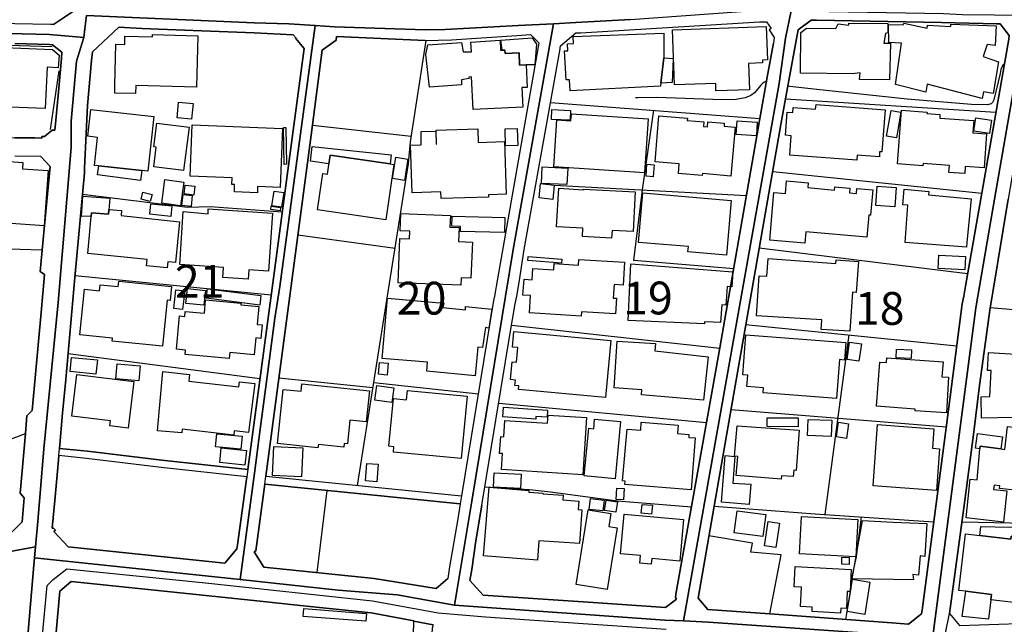
# Model space of a CAD drawing. Extents: x -10 to 410, y -24 to 273.
# Drawn here: x 260 to 355, y 94 to 152 of the extents above; entities that cross this region are included whole.
import ezdxf

# ---------------------------------------------------------------- set-up
doc = ezdxf.new("R2010")
doc.units = 0
doc.linetypes.add('AI9-LType1', pattern=[4.233333, 4.233333])
for name, color, linetype in [('02_GAIKU_POLY', 6, 'Continuous'), ('05_DM_LINE', 7, 'Continuous'), ('06_HOUSE_POLY', 160, 'Continuous'), ('07_HODO_POLY', 1, 'Continuous'), ('08_ROAD_LINE', 3, 'Continuous'), ('09_ROAD_POLY', 5, 'Continuous'), ('12_KASEN_LINE', 4, 'Continuous')]:
    doc.layers.add(name, color=color, linetype=linetype)
doc.styles.add('STD', font='txt')

msp = doc.modelspace()

# ---------------------------------------------------------------- linework, layer by layer
at = {"layer": '02_GAIKU_POLY', "color": 31, "linetype": 'AI9-LType1'}
for points in [[(266.332753, 152.06841), (266.18358, 150.79114), (266.086773, 149.974653), (262.770524, 150.27162), (256.129758, 150.40839), (251.37966, 150.533275), (236.765565, 151.021617), (232.413032, 151.412291), (220.228418, 154.361465)], [(318.635503, 151.697373), (313.361062, 151.400578), (311.225448, 151.291196), (307.836852, 151.111362), (300.803689, 150.728612), (298.888561, 150.697434), (290.170747, 150.990267), (288.316252, 151.111362), (285.772393, 151.279483), (282.444086, 151.384903), (266.332753, 152.06841)], [(256.129758, 150.40839), (262.770524, 150.27162), (266.086773, 149.974653), (266.086773, 149.974653), (265.360202, 147.689521), (264.845505, 141.931733), (264.842749, 139.388736), (263.592524, 124.509885), (262.245836, 110.44735), (261.638466, 103.466897), (261.428659, 101.033282), (243.667814, 97.759752)], [(243.667814, 97.759752), (261.428659, 101.033282), (261.339776, 99.998031), (261.339776, 99.998031), (261.278109, 99.279384), (260.043731, 85.033225), (259.837714, 82.931717)], [(259.837714, 82.931717), (260.043731, 85.033225), (261.278109, 99.279384), (261.339776, 99.998031), (281.100499, 97.892733), (281.100499, 97.892733), (290.52318, 96.888832), (296.206898, 96.416165), (301.715606, 95.423977), (321.923847, 94.002186), (323.723565, 93.920193), (326.13651, 93.80685), (340.90529, 92.783312), (347.160894, 92.244154), (345.127943, 81.947453), (344.072021, 76.279237), (341.845456, 64.884928), (341.480276, 63.013897), (340.161149, 56.478551), (336.934473, 39.404313)]]:
    msp.add_lwpolyline(points, dxfattribs=at)
for points in [[(334.084001, 152.537287), (333.518316, 149.900583), (332.920936, 145.556662), (323.723565, 93.920193), (321.923847, 94.002186), (301.715606, 95.423977), (303.372008, 105.443349), (307.366941, 129.599669), (311.225448, 151.291196), (313.361062, 151.400578), (318.635503, 151.697373), (334.132576, 152.810655), (334.084001, 152.537287)], [(356.691406, 152.115263), (353.613213, 134.443473), (351.843468, 123.998288), (347.662845, 92.201435), (347.160894, 92.244154), (340.90529, 92.783312), (326.13651, 93.80685), (323.723565, 93.920193), (332.920936, 145.556662), (333.518316, 149.900583), (334.084001, 152.537287), (348.716699, 152.263746), (350.551557, 152.185715), (356.691406, 152.115263)], [(288.316252, 151.111362), (284.915942, 126.064484), (284.427772, 122.994387), (283.615074, 116.666092), (283.027341, 112.349731), (282.491973, 108.115365), (281.100499, 97.892733), (261.339776, 99.998031), (261.428659, 101.033282), (261.638466, 103.466897), (262.245836, 110.44735), (263.592524, 124.509885), (264.842749, 139.388736), (264.845505, 141.931733), (265.360202, 147.689521), (266.086773, 149.974653), (266.18358, 150.79114), (266.332753, 152.06841), (282.444086, 151.384903), (285.772393, 151.279483), (288.316252, 151.111362)], [(373.590633, 151.904423), (373.393574, 148.06073), (373.802507, 137.947308), (374.731304, 121.591889), (374.498071, 119.900347), (374.136681, 117.283453), (374.286198, 112.599845), (373.914128, 108.955279), (373.059399, 104.791192), (374.545958, 96.244255), (374.520464, 95.12701), (359.693118, 92.732669), (347.662845, 92.201435), (351.843468, 123.998288), (353.613213, 134.443473), (356.691406, 152.115263), (358.964825, 152.021556), (373.590633, 151.904423)], [(311.225448, 151.291196), (307.366941, 129.599669), (303.372008, 105.443349), (301.715606, 95.423977), (296.206898, 96.416165), (290.52318, 96.888832), (281.100499, 97.892733), (282.491973, 108.115365), (283.027341, 112.349731), (283.615074, 116.666092), (284.427772, 122.994387), (284.915942, 126.064484), (288.316252, 151.111362), (290.170747, 150.990267), (298.888561, 150.697434), (300.803689, 150.728612), (307.836852, 151.111362), (311.225448, 151.291196)]]:
    msp.add_lwpolyline(points, close=True, dxfattribs=at)
at = {"layer": '05_DM_LINE', "color": 253}
for p, q in [((333.537953, 144.088018), (353.757563, 142.78336)), ((310.932614, 143.740408), (331.072298, 142.185636)), ((297.552553, 140.455165), (288.047879, 141.525556)), ((332.317356, 137.111355), (352.397439, 135.02156)), ((311.297795, 135.791195), (329.78211, 134.791083)), ((295.991924, 129.685624), (286.647447, 130.990282)), ((251.277341, 129.876999), (262.072203, 129.556778)), ((351.038005, 127.271646), (331.012698, 129.716975)), ((265.227566, 127.103697), (284.078095, 125.248169)), ((307.207777, 122.322249), (327.227572, 120.115321)), ((329.68737, 122.396663), (350.007576, 120.345798)), ((339.637495, 121.396552), (337.3124, 104.142825)), ((264.557495, 119.623017), (283.002881, 117.212828)), ((293.872846, 116.306768), (284.822236, 117.252102)), ((293.95794, 116.841791), (304.002805, 115.728681)), ((305.96272, 114.845703), (325.94703, 112.982595)), ((328.307609, 114.247979), (348.991962, 112.580208)), ((283.572011, 107.822531), (302.392567, 105.927729)), ((289.437286, 106.463097), (288.487128, 98.560737)), ((358.472521, 103.267771), (350.497814, 103.400407)), ((326.052794, 95.02538), (332.027279, 94.591987))]:
    msp.add_line(p, q, dxfattribs=at)
for points in [[(263.157064, 151.228668), (265.65717, 152.880935), (265.772236, 154.06846), (266.987321, 164.443537)], [(225.687516, 152.044983), (227.622971, 140.67789), (237.252702, 140.603649), (251.952924, 140.498229), (258.637443, 140.353535), (259.427748, 140.341821), (261.362169, 140.318395), (262.052566, 140.310643), (262.052566, 140.463089), (262.307503, 140.455165), (263.037863, 141.068392), (263.287977, 141.052889), (263.307614, 141.365359), (263.592524, 144.40824)], [(335.992239, 151.638806), (336.502802, 151.638806), (348.517573, 151.400578), (353.822331, 151.291196), (354.17752, 151.287234)], [(277.432506, 150.615268), (271.657148, 150.845745), (269.427482, 150.955127), (266.922898, 148.576289), (266.802664, 147.752049), (266.442307, 143.443441), (266.312427, 140.736457), (266.147407, 137.408322), (266.12777, 136.978547), (265.212752, 126.920074), (264.332875, 117.130835), (264.037975, 113.896579), (263.722404, 110.497993)], [(269.427482, 150.955127), (271.657148, 150.845745), (277.432506, 150.615268)], [(292.387665, 106.935764), (297.287969, 137.853601), (297.467803, 139.931683), (299.002938, 149.670106)], [(354.56716, 147.400477), (354.432457, 147.302809), (354.227474, 146.89267), (354.163051, 146.517672), (353.557403, 143.986388), (353.432346, 143.740408), (353.29282, 143.595886), (352.962779, 143.498218), (351.412831, 143.541109), (345.222683, 144.056668), (336.547588, 144.982537), (333.95791, 145.252116), (333.747759, 145.295007)], [(331.697238, 145.732534), (331.527395, 145.693433), (331.347561, 145.572338), (331.147401, 145.377001), (330.537964, 144.65043), (330.197244, 144.400488), (329.642584, 144.185687), (328.802669, 144.021528), (327.442201, 143.970885), (321.156969, 144.193438), (319.327968, 144.170011), (319.122984, 144.170011)], [(328.557378, 127.752064), (318.942117, 128.541163), (319.782031, 135.330241), (320.887562, 142.978697)], [(265.937256, 134.908389), (276.042754, 133.685725), (278.227289, 133.728616), (285.147453, 133.232522)], [(258.607471, 111.216984), (260.457831, 111.927707), (260.597702, 113.630962), (261.097586, 114.13877), (261.991933, 123.908371), (262.28201, 127.193442), (261.86722, 127.478696), (262.26754, 131.576293)], [(353.217716, 124.033428), (373.397363, 122.302957), (373.347409, 123.341998), (373.277129, 125.127074), (373.082826, 128.963015)], [(263.722404, 110.497993), (266.417847, 110.220662), (273.578133, 109.361456), (281.832926, 108.470898)], [(304.632568, 106.806573), (308.932392, 106.533377), (310.937438, 106.322537), (317.372876, 105.470909), (324.502846, 104.888688)], [(304.342491, 105.037172), (303.772328, 101.607579), (303.377865, 98.865283), (303.192174, 97.818319), (304.457902, 96.408241), (315.057427, 95.68167)], [(326.672911, 104.955178), (325.122963, 96.122987), (326.052794, 95.02538)], [(326.672911, 104.955178), (336.792879, 104.177965), (347.787901, 103.44726)], [(340.822263, 103.912348), (340.317212, 100.080024), (339.892432, 98.037082), (339.822152, 97.072456), (339.402195, 94.64263), (339.297808, 94.068332)], [(332.027279, 94.591987), (333.102493, 100.256068), (330.203101, 100.540978), (330.352273, 101.377102), (326.172683, 102.09196)], [(264.847572, 97.70532), (279.332821, 96.193612), (281.487039, 95.966924), (283.042844, 95.806727), (286.882747, 95.412264)]]:
    msp.add_lwpolyline(points, dxfattribs=at)
at = {"layer": '06_HOUSE_POLY', "color": 255}
for points in [[(326.851367, 144.830264), (326.826907, 145.552873), (322.871937, 145.408351), (322.671777, 150.697434), (331.676568, 151.033331), (331.796802, 147.822329), (331.306565, 147.806826), (331.316211, 147.529324), (329.991227, 147.478681), (330.086656, 144.947397), (326.851367, 144.830264)], [(343.546644, 145.904445), (340.651386, 145.92391), (340.700996, 146.564525), (340.196289, 146.517672), (340.071232, 146.463067), (334.966634, 146.552812), (335.016588, 150.462995), (335.551611, 150.873134), (338.376934, 150.834032), (338.581917, 151.287234), (339.631638, 151.154426), (339.626815, 151.353552), (343.356475, 151.314623), (343.376801, 150.41218), (343.156315, 150.349651), (343.001975, 149.439629), (343.636561, 149.423954), (343.546644, 145.904445)], [(352.451183, 144.123158), (347.166751, 145.498096), (347.016545, 144.705207), (344.096482, 145.455204), (344.696273, 149.427916), (343.461895, 149.490272), (343.441225, 151.232457), (344.836833, 151.177852), (344.916759, 151.338049), (347.156071, 150.873134), (347.191211, 151.154426), (349.426733, 151.009904), (349.426733, 151.248132), (353.776166, 151.080184), (353.676603, 149.209153), (352.91696, 149.295108), (352.526286, 148.142723), (354.011466, 147.64663), (353.50676, 144.584112), (352.561426, 144.759812), (352.451183, 144.123158)], [(271.041854, 144.599787), (269.046799, 144.634927), (269.061268, 145.396638), (269.156009, 149.322324), (270.011426, 149.298897), (270.031063, 150.107461), (272.681375, 150.045105), (272.686542, 150.244231), (277.021506, 150.138812), (276.901272, 145.209052), (271.061491, 145.353574), (271.041854, 144.599787)], [(306.30654, 148.748199), (306.556654, 148.763702), (306.571124, 148.420053), (307.916778, 148.482582), (307.971555, 147.318484), (308.591672, 147.349662), (308.691235, 145.177874), (308.196175, 145.154447), (308.287126, 143.283244), (303.501888, 143.056729), (303.356505, 146.193488), (303.091577, 146.170062), (303.106391, 146.021578), (302.386711, 145.912196), (302.386711, 145.420064), (299.296804, 145.181836), (298.946094, 148.334098), (299.151421, 149.259795), (302.391534, 149.501986), (302.53106, 148.607467), (303.336868, 148.607467), (303.276234, 149.533336), (306.086743, 149.705246), (306.146343, 148.744237), (306.30654, 148.748199)], [(306.30654, 148.748199), (306.151166, 149.71696), (309.176649, 149.927799), (309.591783, 149.314572), (309.43641, 147.334159), (308.591672, 147.349662), (307.971555, 147.318484), (307.916778, 148.482582), (306.571124, 148.420053), (306.556654, 148.763702), (306.30654, 148.748199)], [(321.831863, 148.017666), (321.551777, 145.568376), (321.52146, 145.302759), (312.827072, 144.841977), (312.776085, 145.912196), (312.441222, 145.896521), (312.301695, 148.681708), (312.596596, 148.697384), (312.566279, 149.369177), (313.151256, 149.396566), (313.121973, 150.056818), (321.841509, 150.392715), (321.831863, 148.017666)], [(262.361247, 143.158359), (257.276286, 143.341983), (257.26664, 143.84979), (255.912028, 143.853579), (256.162142, 149.091847), (263.06129, 148.806765), (263.711724, 148.283283), (263.611127, 147.044944), (262.54177, 147.103682), (262.361247, 143.158359)], [(321.831863, 148.017666), (322.74688, 147.955138), (322.646284, 145.658293), (321.551777, 145.568376), (321.831863, 148.017666)], [(271.641645, 137.177846), (267.506841, 137.638799), (267.09653, 137.681691), (267.396254, 140.373172), (266.461944, 140.478592), (266.746853, 143.06448), (272.806432, 142.388725), (272.221455, 137.115317), (271.641645, 137.177846)], [(276.441352, 142.119318), (275.037131, 142.244203), (275.176657, 143.748159), (276.581912, 143.619313), (276.441352, 142.119318)], [(312.821216, 142.029401), (311.031144, 142.103643), (311.071107, 143.037264), (312.861179, 142.963022), (312.821216, 142.029401)], [(340.381635, 138.173995), (333.95102, 138.658375), (334.09158, 140.529407), (333.531063, 140.572298), (333.700906, 142.802825), (334.236274, 142.763723), (334.271414, 143.244314), (336.431489, 143.080155), (336.466629, 143.533358), (343.106361, 143.02934), (342.80147, 138.978597), (342.582018, 138.998234), (342.556524, 138.498178), (340.416775, 138.662165), (340.381635, 138.173995)], [(344.211892, 140.33407), (343.256567, 140.494267), (343.681692, 142.963022), (344.636673, 142.798863), (344.211892, 140.33407)], [(350.771354, 136.904477), (349.246899, 137.013859), (349.296853, 137.662226), (346.766431, 137.849639), (346.751961, 137.642761), (344.306632, 137.818461), (344.676636, 142.978697), (347.146425, 142.802825), (347.136778, 142.658303), (348.386659, 142.572348), (348.361165, 142.224738), (351.626771, 141.994261), (351.546845, 140.822412), (352.851503, 140.728706), (352.622059, 137.462927), (350.821308, 137.591946), (350.771354, 136.904477)], [(319.986325, 136.963044), (311.261621, 137.533379), (311.556521, 142.048866), (312.90631, 141.963083), (312.952129, 142.642628), (320.326012, 142.16221), (319.986325, 136.963044)], [(328.291762, 136.654363), (325.541886, 136.896554), (325.531207, 136.71293), (323.251931, 136.896554), (323.326001, 137.818461), (320.99126, 138.009836), (321.35644, 142.455215), (324.101492, 142.2287), (324.081855, 141.998223), (325.691404, 141.865415), (325.651096, 141.423926), (326.036947, 141.392748), (326.076221, 141.857491), (327.641672, 141.728644), (327.622035, 141.455276), (328.681402, 141.369321), (328.291762, 136.654363)], [(353.14158, 140.740419), (351.641585, 140.959182), (351.831755, 142.252127), (353.331749, 142.033363), (353.14158, 140.740419)], [(275.671718, 137.177846), (272.791962, 137.537169), (273.026229, 139.423876), (272.796785, 139.455226), (273.086863, 141.74432), (276.196061, 141.353646), (275.671718, 137.177846)], [(282.756901, 135.052911), (280.546872, 135.142655), (280.571332, 135.834086), (280.296758, 135.841838), (280.321219, 136.474702), (276.291835, 136.64265), (276.496818, 141.591874), (285.181559, 141.232551), (284.946259, 135.556756), (282.776194, 135.646501), (282.756901, 135.052911)], [(285.341756, 137.783321), (285.286979, 141.322295), (285.49713, 141.330219), (285.551562, 137.787283), (285.341756, 137.783321)], [(300.426796, 134.490327), (300.406125, 135.138694), (297.646259, 135.044987), (297.486062, 139.615251), (298.51649, 139.654352), (298.496853, 140.947297), (299.921745, 140.966934), (299.936559, 139.712919), (299.990991, 139.712919), (299.941382, 141.052889), (303.956985, 141.197411), (304.001771, 139.884829), (306.511523, 139.982498), (306.686534, 134.904427), (304.98638, 134.841899), (304.991203, 134.646562), (300.426796, 134.490327)], [(306.611087, 139.556684), (306.571124, 141.193449), (307.751758, 141.224799), (307.791721, 139.588034), (306.611087, 139.556684)], [(330.731234, 140.533369), (328.796813, 140.64275), (328.871916, 141.963083), (330.806681, 141.84974), (330.731234, 140.533369)], [(289.766637, 138.67784), (289.64158, 137.841888), (287.856331, 138.084078), (288.042022, 139.513793), (295.621921, 138.697305), (295.511678, 137.822423), (289.766637, 138.67784)], [(262.266507, 131.892725), (254.51642, 132.423958), (254.926731, 138.33402), (260.226321, 137.966945), (260.181535, 137.357507), (262.631687, 137.189559), (262.266507, 131.892725)], [(295.511678, 137.822423), (295.891672, 137.767646), (295.101367, 132.439634), (288.526402, 133.423897), (289.05178, 136.91998), (289.496886, 136.853662), (289.766637, 138.67784), (295.511678, 137.822423)], [(296.896262, 136.240263), (295.741121, 136.423886), (296.066338, 138.459077), (297.221479, 138.271663), (296.896262, 136.240263)], [(271.641645, 137.177846), (271.526234, 136.244225), (267.391431, 136.783382), (267.506841, 137.638799), (271.641645, 137.177846)], [(312.521493, 135.838048), (310.066173, 135.959143), (310.146444, 137.533379), (312.601419, 137.408322), (312.521493, 135.838048)], [(320.816249, 136.580122), (320.122062, 136.634899), (320.216802, 137.795034), (320.921669, 137.732506), (320.816249, 136.580122)], [(275.366138, 133.80682), (273.561252, 134.056761), (273.876823, 136.322428), (275.681364, 136.072314), (275.366138, 133.80682)], [(276.651158, 134.830185), (275.726495, 134.939567), (275.831915, 135.794984), (276.751755, 135.681813), (276.651158, 134.830185)], [(311.151378, 134.420047), (309.84672, 134.552855), (309.986247, 135.927793), (311.296761, 135.794984), (311.151378, 134.420047)], [(316.816149, 130.693487), (314.011496, 130.849722), (314.056627, 131.638821), (311.516558, 131.779381), (311.726364, 135.490266), (314.116227, 135.341954), (314.122084, 135.408272), (319.096457, 135.134904), (318.881828, 131.330141), (316.856456, 131.439522), (316.816149, 130.693487)], [(335.396238, 130.213068), (332.011431, 130.509863), (332.421742, 135.09184), (333.521417, 134.994172), (333.63166, 136.209085), (335.711808, 136.021672), (335.671845, 135.545043), (338.231207, 135.314566), (338.261523, 135.638749), (339.731201, 135.509903), (339.691238, 135.037236), (340.346495, 134.982458), (340.386458, 135.459087), (341.926761, 135.322317), (341.711787, 132.892664), (341.541943, 132.908339), (341.356253, 130.779442), (335.496834, 131.298962), (335.396238, 130.213068)], [(344.046872, 133.716903), (342.216838, 133.84196), (342.34155, 135.697316), (344.171929, 135.572431), (344.046872, 133.716903)], [(350.936374, 129.841859), (345.046639, 130.267673), (345.306399, 133.865386), (344.82133, 133.896564), (344.931573, 135.412234), (347.316268, 135.189509), (347.281128, 134.841899), (351.371834, 134.459148), (350.981505, 130.267673), (350.966691, 130.267673), (350.936374, 129.841859)], [(268.461822, 132.998083), (266.806453, 133.127102), (266.771313, 132.763817), (265.84665, 132.798957), (265.981353, 134.716842), (268.561385, 134.548893), (268.461822, 132.998083)], [(272.461922, 134.212996), (271.591691, 134.43176), (271.751888, 135.107515), (272.636589, 134.892714), (272.461922, 134.212996)], [(276.396221, 133.744291), (275.501874, 133.834036), (275.611084, 134.873077), (276.506809, 134.77937), (276.396221, 133.744291)], [(285.091642, 133.658336), (284.151131, 133.798896), (284.366105, 135.216897), (285.301793, 135.088051), (285.091642, 133.658336)], [(327.871115, 129.052932), (324.156269, 129.373154), (324.196232, 129.876999), (319.410994, 130.287138), (319.821305, 135.048949), (328.321045, 134.314627), (327.871115, 129.052932)], [(274.436306, 132.779492), (272.411968, 132.994294), (272.511532, 133.98252), (274.531047, 133.787183), (274.436306, 132.779492)], [(281.88667, 126.759877), (279.426527, 126.923863), (279.496807, 127.877121), (275.291724, 128.162203), (275.636578, 133.248197), (278.021273, 133.029434), (278.041943, 133.509852), (284.216588, 133.091962), (283.836938, 127.509874), (281.94627, 127.638721), (281.88667, 126.759877)], [(284.941436, 133.314516), (284.041922, 133.431821), (284.081885, 133.767718), (284.986222, 133.638699), (284.941436, 133.314516)], [(268.461822, 132.998083), (268.491105, 133.459037), (269.681386, 133.357579), (269.651413, 132.865275), (275.271398, 132.267723), (274.876934, 128.369253), (274.146229, 128.431782), (274.081806, 127.838019), (272.096398, 128.033356), (272.167022, 128.627119), (266.476413, 129.228632), (266.806453, 133.127102), (268.461822, 132.998083)], [(302.316431, 126.162153), (296.280968, 126.412267), (296.457012, 130.654385), (297.391667, 130.619245), (297.421639, 131.369242), (296.486296, 131.404382), (296.551752, 133.048899), (301.311496, 132.853562), (301.266366, 131.759916), (302.166914, 131.724776), (302.10628, 130.373093), (303.426785, 130.318488), (303.281057, 126.834119), (302.346403, 126.869259), (302.316431, 126.162153)], [(306.521514, 131.228682), (302.276123, 131.338064), (302.286114, 131.818483), (301.466526, 131.837948), (301.490986, 132.814632), (306.561477, 132.681824), (306.521514, 131.228682)], [(311.996804, 128.283298), (308.756692, 128.53324), (308.785975, 128.923914), (312.026432, 128.673972), (311.996804, 128.283298)], [(339.721555, 121.744162), (336.961689, 121.919862), (337.021289, 122.84177), (330.746048, 123.232444), (330.986171, 127.08406), (331.746159, 127.037207), (331.851579, 128.74029), (338.376934, 128.271585), (338.396227, 128.607482), (340.535975, 128.46296), (340.332026, 125.478646), (339.961678, 125.502072), (339.721555, 121.744162)], [(350.776177, 127.646644), (348.206825, 127.783242), (348.271248, 129.048971), (350.841634, 128.919952), (350.776177, 127.646644)], [(313.891607, 123.197304), (308.926535, 123.513908), (309.031266, 125.169965), (308.296772, 125.213029), (308.396335, 126.740412), (309.167003, 126.693387), (309.231426, 127.771529), (311.271267, 127.642683), (311.306407, 128.25212), (313.631847, 128.107598), (313.666987, 128.658297), (318.066374, 128.384928), (317.926503, 126.189541), (317.056616, 126.244318), (316.976345, 124.94345), (317.271246, 124.923985), (317.176506, 123.412278), (313.921924, 123.619328), (313.891607, 123.197304)], [(325.745836, 122.447306), (318.421908, 122.794916), (318.6765, 128.228693), (328.481242, 127.443384), (328.370999, 126.017631), (327.931405, 126.052771), (327.786022, 124.252192), (327.426698, 124.283198), (327.291995, 122.580287), (326.591607, 122.63472), (326.591607, 122.623006), (325.75686, 122.66228), (325.745836, 122.447306)], [(273.646346, 120.314448), (268.786005, 120.806752), (268.816322, 121.080292), (265.68163, 121.396552), (266.131559, 125.779403), (267.576088, 125.634881), (267.636721, 126.212968), (269.376839, 126.033306), (269.431616, 126.556788), (274.516577, 126.037268), (274.381874, 124.716935), (274.101443, 124.748113), (273.646346, 120.314448)], [(275.571121, 123.853594), (274.726383, 123.947301), (274.926544, 125.724626), (275.771281, 125.627129), (275.571121, 123.853594)], [(277.626809, 124.240479), (275.876701, 124.431681), (276.031041, 125.853644), (277.78115, 125.662269), (277.626809, 124.240479)], [(282.991168, 124.271484), (277.85143, 124.920024), (277.961673, 125.822294), (283.101411, 125.177889), (282.991168, 124.271484)], [(280.061458, 119.138637), (275.816412, 119.52931), (275.851552, 119.931698), (274.971674, 120.013691), (275.261751, 123.228654), (275.776104, 123.181801), (275.821235, 123.658257), (277.660916, 123.494271), (277.776326, 124.759827), (281.176636, 124.447356), (281.161133, 124.283198), (282.891604, 124.123001), (282.73623, 122.408377), (283.206831, 122.365313), (283.086941, 121.056866), (282.615997, 121.103719), (282.466824, 119.478668), (280.111068, 119.693297), (280.061458, 119.138637)], [(303.711694, 117.474655), (299.066328, 117.912183), (299.116281, 118.787237), (294.756858, 119.126923), (295.256741, 124.920024), (300.701025, 124.455108), (300.601462, 124.045142), (302.761537, 123.806741), (302.761537, 124.138848), (305.296783, 123.857384), (305.006706, 122.044919), (304.696303, 122.10762), (304.411049, 120.177677), (303.941138, 120.228665), (303.711694, 117.474655)], [(316.236339, 115.376937), (307.856489, 116.154495), (307.886461, 116.498315), (307.526104, 116.533455), (307.576058, 117.064689), (307.091678, 117.107408), (307.246018, 118.814453), (307.676655, 118.779313), (307.806535, 120.189391), (307.281158, 120.232454), (307.416895, 121.716946), (316.741045, 120.853605), (316.236339, 115.376937)], [(338.42172, 115.28323), (331.376845, 115.834101), (331.416808, 116.314692), (329.826207, 116.439404), (329.916813, 117.533222), (329.431399, 117.568362), (329.731467, 121.408266), (339.341561, 120.658268), (339.211681, 118.982574), (338.711797, 119.021503), (338.42172, 115.28323)], [(325.636627, 115.138881), (319.701072, 115.634975), (319.736211, 116.119355), (317.051793, 116.306768), (317.361163, 120.798828), (321.0264, 120.584199), (320.986092, 119.857628), (326.106193, 119.279541), (325.636627, 115.138881)], [(340.591786, 118.884733), (339.461795, 119.04493), (339.700884, 120.713045), (340.826053, 120.552848), (340.591786, 118.884733)], [(345.620936, 119.14656), (344.181576, 119.197203), (344.211892, 120.017825), (345.656076, 119.959258), (345.620936, 119.14656)], [(352.376769, 113.404275), (352.330949, 115.447217), (353.171897, 115.466854), (353.316246, 117.96696), (352.946243, 117.990386), (353.04684, 119.693297), (357.81623, 119.420101), (357.716667, 117.677916), (358.586898, 117.626929), (358.455984, 115.384861), (355.361255, 115.564695), (355.416032, 113.478689), (352.376769, 113.404275)], [(267.236057, 117.626929), (264.756622, 117.877043), (264.891325, 119.240267), (267.376961, 118.994287), (267.236057, 117.626929)], [(271.361214, 116.994409), (269.141539, 117.181822), (269.266596, 118.62325), (271.486271, 118.427913), (271.361214, 116.994409)], [(295.246061, 117.537356), (294.401324, 117.615215), (294.506744, 118.748307), (295.346658, 118.677683), (295.246061, 117.537356)], [(348.996096, 113.904503), (345.986117, 114.09984), (345.996107, 114.27175), (342.290907, 114.54908), (342.606478, 118.783447), (343.231418, 118.73246), (343.261735, 119.1817), (348.676736, 118.822377), (348.576139, 117.369236), (349.216583, 117.330306), (348.996096, 113.904503)], [(270.351457, 112.455151), (268.582056, 112.670125), (268.641656, 113.146582), (264.936456, 113.592033), (265.417046, 117.580075), (270.891648, 116.923785), (270.351457, 112.455151)], [(280.501742, 111.779568), (275.531158, 112.349731), (275.496018, 111.994198), (273.156109, 112.197458), (273.66116, 117.869119), (276.231201, 117.580075), (276.156098, 116.943422), (280.981299, 116.412188), (281.031253, 116.896568), (282.516433, 116.728448), (281.91113, 112.017624), (280.541705, 112.177821), (280.501742, 111.779568)], [(288.586692, 110.564483), (284.705792, 110.963081), (285.241159, 116.169998), (286.971631, 115.990508), (287.046734, 116.693308), (293.531093, 116.037362), (293.226546, 113.049086), (291.636635, 113.208938), (291.410981, 110.93173), (291.111258, 110.963081), (291.076118, 110.627184), (288.621143, 110.876953), (288.586692, 110.564483)], [(295.691168, 114.912193), (294.046823, 115.123033), (294.231481, 116.529321), (295.871002, 116.322271), (295.691168, 114.912193)], [(302.34158, 109.513729), (295.836895, 110.138669), (295.886504, 110.65819), (295.406258, 110.705043), (295.846541, 115.287364), (297.106413, 115.169887), (297.191162, 116.056654), (302.916911, 115.509918), (302.34158, 109.513729)], [(314.04078, 107.963091), (306.23626, 108.482612), (306.336857, 109.998109), (306.04678, 110.017746), (306.15599, 111.638664), (306.441243, 111.623161), (306.54184, 113.177932), (310.655973, 112.904392), (310.711784, 113.693319), (314.401137, 113.455263), (314.04078, 107.963091)], [(309.521503, 113.295066), (306.356494, 113.517619), (306.421606, 114.455029), (310.655973, 114.154272), (310.611187, 113.494192), (309.535973, 113.568606), (309.521503, 113.295066)], [(317.171682, 107.580341), (314.19133, 107.849748), (314.611287, 112.427935), (315.096701, 112.384871), (315.176628, 113.295066), (317.67191, 113.064589), (317.171682, 107.580341)], [(324.451169, 106.521663), (318.101514, 107.017757), (318.127007, 107.357444), (317.8514, 107.385004), (318.316143, 112.349731), (319.611155, 112.244312), (319.671788, 113.013946), (323.200944, 112.740405), (323.136521, 111.927707), (324.251698, 111.838135), (324.231372, 111.552881), (324.841843, 111.501893), (324.451169, 106.521663)], [(333.115929, 107.545201), (328.801636, 107.888677), (328.94633, 109.716989), (328.641439, 109.740416), (328.896376, 112.658412), (334.846745, 112.248101), (334.571137, 108.388905), (334.326191, 108.412332), (334.271414, 107.787047), (333.141423, 107.876964), (333.115929, 107.545201)], [(334.761651, 112.572285), (331.761662, 112.588132), (331.766485, 113.447339), (334.761651, 113.447339), (334.761651, 112.572285)], [(337.911157, 111.654511), (335.636705, 111.748218), (335.705952, 113.287142), (337.976614, 113.193435), (337.911157, 111.654511)], [(339.386692, 111.462964), (338.431711, 111.599734), (338.636694, 113.009812), (339.591675, 112.869252), (339.386692, 111.462964)], [(348.046628, 106.43967), (341.951221, 106.884776), (342.381858, 112.779335), (347.801682, 112.384871), (347.661122, 110.509706), (348.336705, 110.459063), (348.046628, 106.43967)], [(352.226562, 110.44735), (352.245855, 110.705043), (354.231264, 110.44356), (354.620904, 110.396707), (354.866195, 112.615348), (357.606424, 112.314591), (357.751807, 113.333995), (359.526375, 113.306779), (358.771555, 106.1272), (354.101383, 106.658434), (354.125844, 106.89649), (353.586686, 106.959191), (353.540866, 106.553014), (354.826232, 106.412109), (354.495847, 103.423834), (350.891588, 103.818297), (351.301554, 107.55278), (351.946132, 107.482501), (352.226562, 110.44735)], [(281.176636, 110.423923), (278.740953, 110.646476), (278.851541, 111.884988), (281.285845, 111.66209), (281.176636, 110.423923)], [(352.226562, 110.44735), (351.785935, 110.51384), (351.981272, 111.931841), (354.391461, 111.603524), (354.231264, 110.44356), (352.245855, 110.705043), (352.226562, 110.44735)], [(281.566276, 108.896712), (279.141618, 109.142692), (279.281144, 110.54519), (281.705802, 110.303), (281.566276, 108.896712)], [(287.011594, 107.767754), (284.216588, 107.884888), (284.330965, 110.669903), (287.131828, 110.55277), (287.011594, 107.767754)], [(294.25663, 107.27924), (293.156266, 107.365367), (293.286146, 109.052775), (294.38651, 108.974571), (294.25663, 107.27924)], [(330.026367, 105.091949), (327.366064, 105.318292), (327.746058, 109.798983), (328.671756, 109.716989), (328.461949, 107.162107), (330.191387, 107.052897), (330.026367, 105.091949)], [(308.051481, 106.658434), (305.4463, 106.783146), (305.511757, 108.158428), (308.116249, 108.033371), (308.051481, 106.658434)], [(309.6817, 99.763764), (304.506822, 100.177865), (305.031166, 106.767643), (308.866246, 106.466886), (308.851432, 106.3029), (310.196053, 106.193346), (310.19123, 106.1272), (312.155968, 106.009722), (312.120828, 105.544979), (313.66113, 105.427846), (313.60153, 104.619282), (313.95603, 104.592065), (313.721419, 101.353676), (309.830873, 101.627216), (309.6817, 99.763764)], [(317.955786, 105.548768), (317.256776, 105.588043), (317.316376, 106.68944), (318.01642, 106.64672), (317.955786, 105.548768)], [(315.971411, 104.490435), (314.671921, 104.642708), (314.796634, 105.673825), (316.091645, 105.533266), (315.971411, 104.490435)], [(317.226459, 104.373302), (316.136431, 104.533154), (316.281125, 105.529476), (317.371153, 105.369279), (317.226459, 104.373302)], [(320.666043, 104.181755), (319.671788, 104.271672), (319.745858, 105.115375), (320.741146, 105.029248), (320.666043, 104.181755)], [(316.401359, 96.931896), (313.396202, 97.420066), (314.55651, 104.603779), (316.756548, 104.248245), (316.556388, 103.002154), (317.361163, 102.873307), (316.401359, 96.931896)], [(320.620912, 99.365167), (319.526405, 99.463007), (319.596685, 100.197502), (317.681557, 100.369412), (318.026411, 104.189678), (323.731489, 103.670158), (323.371132, 99.673847), (320.671899, 99.920171), (320.620912, 99.365167)], [(331.366165, 102.02168), (328.591829, 102.384793), (328.870882, 104.509728), (331.646251, 104.146615), (331.366165, 102.02168)], [(332.611222, 100.963002), (331.511548, 101.123199), (331.856402, 103.4824), (332.956076, 103.322203), (332.611222, 100.963002)], [(340.291029, 100.072445), (334.891531, 100.357354), (335.081011, 103.955067), (340.486366, 103.673947), (340.291029, 100.072445)], [(345.831087, 97.857593), (339.946175, 97.959223), (340.951109, 103.568528), (343.841545, 103.396617), (347.106462, 103.287063), (346.921804, 100.115508), (346.495991, 100.174075), (346.335794, 98.33026), (345.79078, 98.388826), (345.831087, 97.857593)], [(358.121121, 101.740215), (355.226552, 102.080246), (355.191412, 101.763642), (352.201069, 102.119176), (352.306489, 103.002154), (355.031215, 102.92774), (358.201047, 103.263637), (358.121121, 101.740215)], [(358.121121, 101.740215), (357.381803, 95.455328), (353.27146, 95.939708), (353.33106, 96.474731), (350.856448, 96.767565), (350.201191, 96.841979), (350.846457, 102.279373), (352.201069, 102.119176), (355.191412, 101.763642), (355.226552, 102.080246), (358.121121, 101.740215)], [(339.646452, 99.357587), (338.941241, 99.377224), (338.960878, 100.037305), (339.665744, 100.021457), (339.646452, 99.357587)], [(338.816184, 94.67398), (336.085946, 94.81833), (336.106272, 95.240354), (334.981448, 95.29892), (335.081011, 97.158238), (334.361331, 97.197512), (334.471574, 99.158461), (339.856258, 98.865283), (339.741192, 96.748272), (339.471441, 96.763775), (339.381868, 95.119086), (338.841678, 95.146647), (338.816184, 94.67398)], [(341.15127, 94.548923), (339.476609, 94.822464), (339.981315, 97.927873), (341.656321, 97.658466), (341.15127, 94.548923)], [(350.856448, 96.767565), (353.33106, 96.474731), (353.27146, 95.939708), (353.051663, 94.080046), (350.506771, 94.353586), (350.856448, 96.767565)], [(293.196229, 93.884709), (287.161111, 94.349797), (287.216577, 95.103583), (293.256863, 94.63884), (293.196229, 93.884709)]]:
    msp.add_lwpolyline(points, close=True, dxfattribs=at)
at = {"layer": '07_HODO_POLY', "color": 253}
for points in [[(261.38284, 85.037359), (262.53798, 97.322225), (263.132604, 97.916159), (264.442429, 98.916271), (264.442429, 98.916271), (277.77736, 97.572339), (293.832883, 95.85737), (300.132585, 94.697407), (304.702848, 94.310522), (322.047871, 93.130922)], [(299.656128, 93.537099), (297.79681, 93.892632), (297.797843, 93.927772), (293.707826, 94.70533), (286.882747, 95.412264), (283.042844, 95.806727), (281.487039, 95.966924), (279.332821, 96.193612), (264.847572, 97.70532), (263.767535, 96.795125), (263.402355, 92.838089)]]:
    msp.add_lwpolyline(points, dxfattribs=at)
at = {"layer": '08_ROAD_LINE', "color": 253}
for p, q in [((282.447187, 150.416142), (277.432506, 150.615268)), ((259.427748, 138.595847), (261.897192, 138.568458)), ((283.472447, 107.0684), (302.26751, 105.162229)), ((283.572011, 107.822531), (302.392567, 105.927729)), ((350.767565, 105.498126), (349.307533, 94.627127)), ((315.057427, 95.68167), (321.987237, 95.213137)), ((326.052794, 95.02538), (332.027279, 94.591987))]:
    msp.add_line(p, q, dxfattribs=at)
for points in [[(266.987321, 164.443537), (265.772236, 154.06846), (265.65717, 152.880935), (263.157064, 151.228668)], [(263.157064, 151.228668), (262.862164, 151.228668), (259.427748, 151.287234), (256.623096, 151.338049), (256.132859, 151.353552), (254.612193, 152.490262)], [(304.342491, 105.037172), (307.077897, 121.568462), (307.557454, 124.373115), (307.692158, 125.123112), (307.927458, 126.443445), (308.402192, 129.603631), (311.822138, 148.701345), (311.913089, 149.162299), (313.362096, 150.40839), (313.862324, 150.416142), (331.031991, 151.466896), (331.712741, 151.486361), (332.142345, 150.830242), (331.977325, 150.72086), (332.442413, 149.982576), (332.387636, 149.419992)], [(335.992239, 151.638806), (334.752694, 150.693472), (334.442291, 148.978676)], [(354.17752, 151.287234), (353.822331, 151.291196), (348.517573, 151.400578), (336.502802, 151.638806), (335.992239, 151.638806)], [(277.432506, 150.615268), (271.657148, 150.845745), (269.427482, 150.955127), (266.922898, 148.576289), (266.802664, 147.752049), (266.442307, 143.443441)], [(350.662834, 125.127074), (350.833021, 126.095835), (354.991941, 149.806704), (355.042928, 150.1662), (354.17752, 151.287234)], [(373.082826, 128.963015), (373.078003, 129.072397), (373.042863, 129.611382), (372.552626, 138.166071), (370.487291, 142.791112), (370.412877, 143.892681), (372.592589, 148.232468), (372.60258, 149.916086), (371.477412, 151.095859), (370.472477, 151.095859), (359.397184, 151.166139), (358.967581, 151.177852), (357.652243, 150.123136), (357.502726, 149.361426), (354.93234, 134.443473), (353.50297, 125.681734), (353.407197, 125.127074), (353.207726, 123.998288), (352.187288, 116.533455), (351.647442, 112.092038), (350.767565, 105.498126)], [(281.832926, 108.470898), (284.038132, 124.920024), (286.252984, 141.525556), (287.247928, 148.896682), (286.432473, 149.896621), (286.482427, 149.900583), (286.207853, 150.24027), (282.447187, 150.416142)], [(298.887527, 149.670106), (290.372974, 150.056818), (290.342657, 149.71696), (288.998036, 148.740275), (287.922822, 140.591935), (285.807533, 124.685585), (283.572011, 107.822531)], [(298.887527, 149.670106), (301.427596, 149.728673), (307.717651, 150.158276), (309.00784, 150.255945), (309.828117, 149.451343), (309.767483, 149.076344), (305.842486, 126.787265), (305.547586, 125.123112)], [(263.592524, 144.40824), (263.927732, 147.966851), (263.962872, 148.568537), (263.052677, 149.275471), (262.772247, 149.306821), (259.427748, 149.380891)], [(321.987237, 95.213137), (323.042814, 96.025491), (322.942217, 96.158472), (323.002851, 96.498158), (327.232395, 120.162174), (331.037847, 141.982548), (331.772342, 146.146635), (332.387636, 149.419992)], [(334.442291, 148.978676), (333.842844, 145.826241), (333.09767, 141.615301), (329.282227, 119.806641), (326.672911, 104.955178)], [(227.622971, 140.67789), (237.252702, 140.603649), (251.952924, 140.498229), (258.637443, 140.353535), (259.427748, 140.341821), (261.362169, 140.318395), (262.052566, 140.310643), (262.052566, 140.463089), (262.307503, 140.455165), (263.037863, 141.068392), (263.287977, 141.052889), (263.307614, 141.365359), (263.592524, 144.40824)], [(266.442307, 143.443441), (266.312427, 140.736457), (266.147407, 137.408322), (266.12777, 136.978547), (265.212752, 126.920074), (264.332875, 117.130835), (264.037975, 113.896579), (263.722404, 110.497993)], [(262.26754, 131.576293), (262.847694, 137.572309), (261.9375, 138.525567), (261.897192, 138.568458)], [(260.457831, 111.927707), (260.597702, 113.630962), (261.097586, 114.13877), (261.991933, 123.908371), (262.28201, 127.193442), (261.86722, 127.478696), (262.26754, 131.576293)], [(305.547586, 125.123112), (305.472483, 124.712973), (302.392567, 105.927729)], [(348.977493, 112.463075), (350.532265, 124.376904), (350.662834, 125.127074)], [(258.377683, 101.365389), (258.328073, 101.658222), (260.147428, 103.427968), (260.337598, 105.748239), (259.967594, 106.19748), (260.457831, 111.927707)], [(332.027279, 94.591987), (343.747838, 93.748283), (345.36221, 93.627016), (346.62277, 94.6037), (346.672724, 94.966813), (348.977493, 112.463075)], [(281.832926, 108.470898), (273.578133, 109.361456), (266.417847, 110.220662), (263.722404, 110.497993)], [(263.662804, 109.802772), (263.597692, 109.021425), (263.272475, 105.482623), (263.032007, 102.845747), (263.157064, 102.830244), (263.217697, 102.767543), (263.337931, 102.638696), (263.187381, 102.501926), (264.562318, 101.044995), (265.182435, 100.982639), (279.647358, 99.486434)], [(281.737153, 107.775334), (273.507853, 108.666235), (266.33792, 109.525442), (263.662804, 109.802772)], [(279.647358, 99.486434), (280.797675, 100.857582), (280.862099, 101.232408), (281.737153, 107.775334)], [(283.472447, 107.0684), (282.62771, 100.662245), (282.457867, 100.560615), (283.372884, 99.09197)], [(302.26751, 105.162229), (302.03221, 103.728725), (301.241905, 99.12711), (301.062416, 98.013656)], [(303.192174, 97.818319), (303.377865, 98.865283), (303.772328, 101.607579), (304.342491, 105.037172)], [(326.672911, 104.955178), (325.122963, 96.122987), (326.052794, 95.02538)], [(283.372884, 99.09197), (293.987223, 97.998153), (299.962741, 97.044895), (301.062416, 98.013656)], [(264.847572, 97.70532), (263.767535, 96.795125), (263.402355, 92.838089)], [(286.882747, 95.412264), (283.042844, 95.806727), (281.487039, 95.966924), (279.332821, 96.193612), (264.847572, 97.70532)], [(303.192174, 97.818319), (304.457902, 96.408241), (315.057427, 95.68167)], [(349.307533, 94.627127), (350.272504, 93.490245), (357.81244, 93.732435), (357.837934, 93.463029), (359.312435, 93.576373), (373.33294, 95.806727)], [(297.797843, 93.927772), (293.707826, 94.70533), (286.882747, 95.412264)], [(298.85721, 79.341927), (298.837918, 80.427821), (298.76247, 82.115229), (298.65705, 84.041037), (298.647404, 86.068476), (298.427607, 86.658276), (297.967687, 87.39656), (297.67761, 88.412174), (297.797843, 93.927772)]]:
    msp.add_lwpolyline(points, dxfattribs=at)
at = {"layer": '09_ROAD_POLY', "color": 7}
for points in [[(265.65717, 152.880935), (263.157064, 151.228668), (262.862164, 151.228668), (259.427748, 151.287234), (256.623096, 151.338049), (256.132859, 151.353552), (254.612193, 152.490262)], [(259.427748, 149.380891), (262.772247, 149.306821), (263.052677, 149.275471), (263.962872, 148.568537), (263.927732, 147.966851), (263.592524, 144.40824), (263.307614, 141.365359), (263.287977, 141.052889), (263.037863, 141.068392), (262.307503, 140.455165), (262.052566, 140.463089), (262.052566, 140.310643), (261.362169, 140.318395), (259.427748, 140.341821)], [(259.427748, 138.595847), (261.897192, 138.568458), (261.9375, 138.525567), (262.847694, 137.572309), (262.26754, 131.576293), (261.86722, 127.478696), (262.28201, 127.193442), (261.991933, 123.908371), (261.097586, 114.13877), (260.597702, 113.630962), (260.457831, 111.927707), (259.967594, 106.19748), (260.337598, 105.748239), (260.147428, 103.427968), (258.328073, 101.658222)], [(348.517573, 90.84579), (349.307533, 94.627127), (350.767565, 105.498126), (351.647442, 112.092038), (352.187288, 116.533455), (353.207726, 123.998288), (353.407197, 125.127074), (353.50297, 125.681734), (354.93234, 134.443473)], [(263.402355, 92.838089), (263.767535, 96.795125), (264.847572, 97.70532), (279.332821, 96.193612), (281.487039, 95.966924), (283.042844, 95.806727), (286.882747, 95.412264), (293.707826, 94.70533), (297.797843, 93.927772), (297.79681, 93.892632), (299.656128, 93.537099)]]:
    msp.add_lwpolyline(points, dxfattribs=at)
for points in [[(332.442413, 149.982576), (332.387636, 149.419992), (331.772342, 146.146635), (331.037847, 141.982548), (327.232395, 120.162174), (323.002851, 96.498158), (322.942217, 96.158472), (323.042814, 96.025491), (321.987237, 95.213137), (315.057427, 95.68167), (304.457902, 96.408241), (303.192174, 97.818319), (303.377865, 98.865283), (303.772328, 101.607579), (304.342491, 105.037172), (307.077897, 121.568462), (307.557454, 124.373115), (307.692158, 125.123112), (307.927458, 126.443445), (308.402192, 129.603631), (311.822138, 148.701345), (311.913089, 149.162299), (313.362096, 150.40839), (313.862324, 150.416142), (331.031991, 151.466896), (331.712741, 151.486361), (332.142345, 150.830242), (331.977325, 150.72086)], [(335.992239, 151.638806), (336.502802, 151.638806), (348.517573, 151.400578), (353.822331, 151.291196), (354.17752, 151.287234), (355.042928, 150.1662), (354.991941, 149.806704), (350.833021, 126.095835), (350.662834, 125.127074), (350.532265, 124.376904), (348.977493, 112.463075), (346.672724, 94.966813), (346.62277, 94.6037), (345.36221, 93.627016), (343.747838, 93.748283), (332.027279, 94.591987), (326.052794, 95.02538), (325.122963, 96.122987), (326.672911, 104.955178), (329.282227, 119.806641), (333.09767, 141.615301), (333.842844, 145.826241), (334.442291, 148.978676), (334.752694, 150.693472)], [(287.247928, 148.896682), (286.252984, 141.525556), (284.038132, 124.920024), (281.832926, 108.470898), (281.737153, 107.775334), (280.862099, 101.232408), (280.797675, 100.857582), (279.647358, 99.486434), (265.182435, 100.982639), (264.562318, 101.044995), (263.187381, 102.501926), (263.337931, 102.638696), (263.217697, 102.767543), (263.157064, 102.830244), (263.032007, 102.845747), (263.272475, 105.482623), (263.597692, 109.021425), (263.662804, 109.802772), (263.722404, 110.497993), (264.037975, 113.896579), (264.332875, 117.130835), (265.212752, 126.920074), (266.12777, 136.978547), (266.147407, 137.408322), (266.312427, 140.736457), (266.442307, 143.443441), (266.802664, 147.752049), (266.922898, 148.576289), (269.427482, 150.955127), (271.657148, 150.845745), (277.432506, 150.615268), (282.447187, 150.416142), (286.207853, 150.24027), (286.482427, 149.900583), (286.432473, 149.896621)], [(309.767483, 149.076344), (305.842486, 126.787265), (305.547586, 125.123112), (305.472483, 124.712973), (302.392567, 105.927729), (302.391534, 105.927729), (302.266477, 105.162229), (302.26751, 105.162229), (302.03221, 103.728725), (301.241905, 99.12711), (301.062416, 98.013656), (299.962741, 97.044895), (293.987223, 97.998153), (283.372884, 99.09197), (282.457867, 100.560615), (282.62771, 100.662245), (283.472447, 107.0684), (283.572011, 107.822531), (285.807533, 124.685585), (287.922822, 140.591935), (288.998036, 148.740275), (290.342657, 149.71696), (290.372974, 150.056818), (298.887527, 149.670106), (301.427596, 149.728673), (307.717651, 150.158276), (309.00784, 150.255945), (309.828117, 149.451343)], [(263.662804, 109.802772), (263.722404, 110.497993), (266.417847, 110.220662), (273.578133, 109.361456), (281.832926, 108.470898), (281.737153, 107.775334), (273.507853, 108.666235), (266.33792, 109.525442), (263.662804, 109.802772)], [(283.472447, 107.0684), (283.572011, 107.822531), (302.391534, 105.927729), (302.266477, 105.162229), (283.472447, 107.0684)], [(373.441461, 94.076256), (359.692429, 91.826264), (359.692429, 91.951321), (349.622759, 91.61129), (348.517573, 90.84579), (349.307533, 94.627127), (350.272504, 93.490245), (357.81244, 93.732435), (357.837934, 93.463029), (359.312435, 93.576373), (373.33294, 95.806727), (373.441461, 94.076256)], [(297.79681, 93.892632), (299.656128, 93.537099), (299.552775, 93.220839), (299.347447, 89.541132), (299.447011, 88.318468), (300.172892, 88.111418), (300.102268, 85.490389), (300.487085, 81.127176), (300.212855, 78.251899), (299.748112, 75.400393), (298.817247, 70.841843), (297.222512, 70.93176), (298.453101, 76.482498), (298.652227, 77.560813), (298.85721, 79.341927), (298.837918, 80.427821), (298.76247, 82.115229), (298.65705, 84.041037), (298.647404, 86.068476), (298.427607, 86.658276), (297.967687, 87.39656), (297.67761, 88.412174), (297.79681, 93.892632)]]:
    msp.add_lwpolyline(points, close=True, dxfattribs=at)
at = {"layer": '12_KASEN_LINE', "color": 7}
for p, q in [((263.037174, 149.064631), (233.976416, 150.056818)), ((262.881801, 141.134882), (263.706901, 146.75211))]:
    msp.add_line(p, q, dxfattribs=at)

# ---------------------------------------------------------------- texts
at = {"layer": '02_GAIKU_POLY', "color": 7, "char_height": 3.149801, "attachment_point": 1, "style": 'STD'}
for s, insert in [('\\fMS Gothic|b0|i0|c128;\\H3.1498;\\C31;21', (274.830425, 128.127875)), ('\\fMS Gothic|b0|i0|c128;\\H3.1498;\\C31;20', (296.166591, 126.503168)), ('\\fMS Gothic|b0|i0|c128;\\H3.1498;\\C31;19', (317.926158, 126.517637)), ('\\fMS Gothic|b0|i0|c128;\\H3.1498;\\C31;18', (340.207658, 125.516492))]:
    msp.add_mtext(s, dxfattribs=dict(at, insert=insert))

doc.saveas('drawing.dxf')
